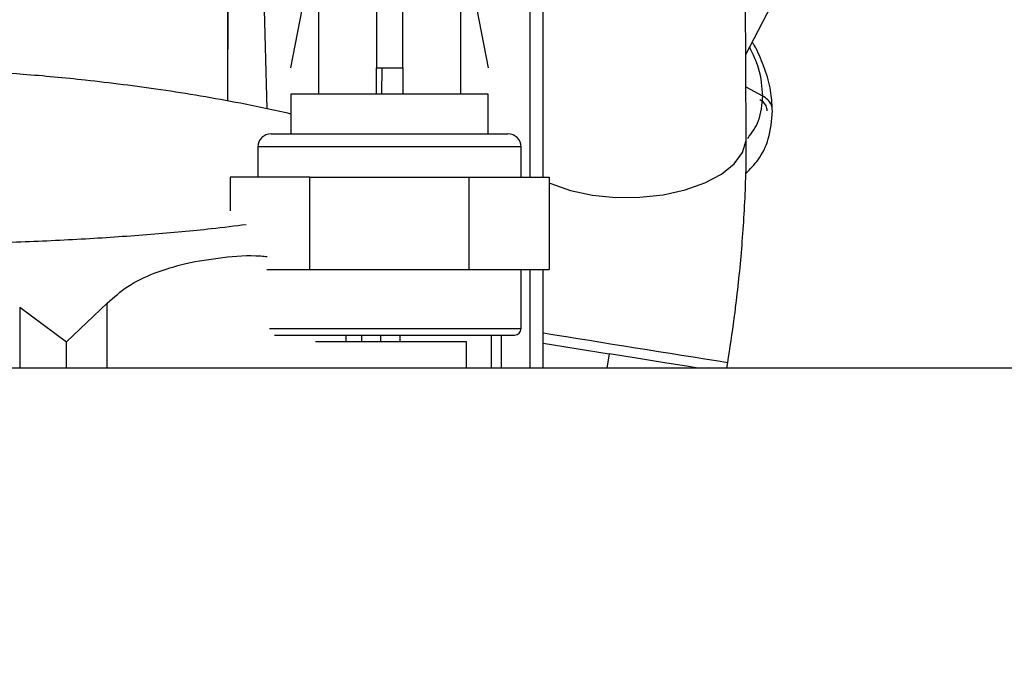
# Model space of a CAD drawing. Units: inches. Extents: x 0.3 to 16.7, y 0.2 to 10.7.
# Drawn here: x 6.4 to 6.6, y 6.4 to 6.6 of the extents above; entities that cross this region are included whole.
import ezdxf

# ---------------------------------------------------------------- set-up
doc = ezdxf.new("R2010")
doc.units = ezdxf.units.IN
doc.header["$MEASUREMENT"] = 0
doc.layers.add('FORMAT', color=7, linetype='Continuous')
doc.dimstyles.new('SLDDIMSTYLE3', dxfattribs={"dimtxt": 0.18, "dimasz": 0.04, "dimexe": 0, "dimexo": 0.0625, "dimgap": 0, "dimtad": 0, "dimtih": 1, "dimtoh": 1, "dimdec": 0, "dimrnd": 1e-09, "dimzin": 0, "dimdsep": 46, "dimtxsty": 'Standard', "dimblk1": 'DOT', "dimblk2": 'DOT', "dimsah": 1, "dimcen": 0.09, "dimadec": 0, "dimazin": 0, "dimtfac": 0.04, "dimtdec": 0, "dimtofl": 0, "dimtmove": 0, "dimatfit": 3, "dimldrblk": 'DOT', "dimfxl": 1, "dimfrac": 2, "dimtolj": 1, "dimtzin": 0, "dimarcsym": 0})

# ---------------------------------------------------------------- blocks, each defined once
blk = doc.blocks.new('_Dot')
at = {"color": 0, "linetype": 'ByBlock', "lineweight": -2}
blk.add_line((-0.5, 0), (-1, 0), dxfattribs=at)
at = {"color": 0, "linetype": 'ByBlock', "const_width": 0.5}
blk.add_lwpolyline([(-0.25, 0, 1), (0.25, 0, 1)], format="xyb", close=True, dxfattribs=at)

msp = doc.modelspace()

# ---------------------------------------------------------------- linework, layer by layer
at = {"color": 7, "linetype": 'Continuous', "lineweight": 25}
for p, q in [((6.49948, 6.5296), (6.49948, 6.83417)), ((6.49729, 6.5296), (6.49729, 6.79022)), ((6.44699, 6.63852), (6.44699, 6.54225)), ((6.44717, 6.63852), (6.44701, 6.54225)), ((6.53324, 6.53621), (6.53268, 6.63273)), ((6.53316, 6.55002), (6.55013, 6.58253)), ((6.45753, 6.54776), (6.46211, 6.57155)), ((6.46211, 6.57155), (6.46211, 6.54338)), ((6.47175, 6.57155), (6.47175, 6.54776)), ((6.47612, 6.54776), (6.47612, 6.57155)), ((6.48576, 6.54338), (6.48576, 6.57155)), ((6.48576, 6.57155), (6.49034, 6.54776)), ((6.47175, 6.54776), (6.47612, 6.54776)), ((6.47175, 6.54338), (6.47175, 6.54776)), ((6.47266, 6.54338), (6.4727, 6.54776)), ((6.47612, 6.54776), (6.47612, 6.54338)), ((6.45753, 6.54338), (6.45753, 6.53682)), ((6.47393, 6.54338), (6.45753, 6.54338)), ((6.49034, 6.54338), (6.47393, 6.54338)), ((6.49034, 6.53682), (6.49034, 6.54338)), ((6.45425, 6.53682), (6.49362, 6.53682)), ((6.45206, 6.53463), (6.45206, 6.5296)), ((6.49581, 6.5296), (6.49581, 6.53463)), ((6.46068, 6.5296), (6.44742, 6.5296)), ((6.44742, 6.5296), (6.44742, 6.52404)), ((6.46068, 6.5296), (6.48719, 6.5296)), ((6.46068, 6.51429), (6.46068, 6.5296)), ((6.48719, 6.5296), (6.50045, 6.5296)), ((6.48719, 6.51429), (6.48719, 6.5296)), ((6.50045, 6.5296), (6.50045, 6.51429)), ((6.45355, 6.51429), (6.46068, 6.51429)), ((6.46068, 6.51429), (6.48719, 6.51429)), ((6.48719, 6.51429), (6.50045, 6.51429)), ((6.49581, 6.50445), (6.49581, 6.51429)), ((6.49729, 6.49788), (6.49729, 6.51429)), ((6.49948, 6.49788), (6.49948, 6.51429)), ((6.41246, 6.50802), (6.42024, 6.50226)), ((6.42024, 6.50226), (6.427, 6.50868)), ((6.45484, 6.50336), (6.49471, 6.50336)), ((6.46669, 6.50336), (6.46669, 6.50226)), ((6.46929, 6.50336), (6.46929, 6.50226)), ((6.4725, 6.50226), (6.4725, 6.50336)), ((6.47568, 6.50226), (6.47568, 6.50336)), ((6.49247, 6.50336), (6.49247, 6.49788)), ((6.42024, 6.49788), (6.42024, 6.50226)), ((6.48673, 6.50226), (6.46163, 6.50226)), ((6.48673, 6.49788), (6.48673, 6.50226)), ((6.49948, 6.50201), (6.51046, 6.50025)), ((7.16096, 6.49788), (6.39418, 6.49788)), ((6.53002, 6.49788), (6.53017, 6.49882))]:
    msp.add_line(p, q, dxfattribs=at)
at = {"color": 8, "linetype": 'Continuous', "lineweight": 25}
for p, q in [((6.4519, 6.60495), (6.45354, 6.54095)), ((6.53597, 6.5431), (6.53319, 6.54456)), ((6.47393, 6.53463), (6.45206, 6.53463)), ((6.49581, 6.53463), (6.47393, 6.53463)), ((6.41246, 6.50802), (6.41246, 6.49788)), ((6.427, 6.49788), (6.427, 6.50868)), ((6.45398, 6.50445), (6.47393, 6.50445)), ((6.47393, 6.50445), (6.49581, 6.50445)), ((6.49084, 6.50336), (6.49084, 6.49788)), ((6.51046, 6.50025), (6.51008, 6.49788))]:
    msp.add_line(p, q, dxfattribs=at)
at = {"color": 8, "linetype": 'Continuous', "lineweight": 25, "flags": 128}
msp.add_lwpolyline([(6.50045, 6.52867), (6.50073, 6.52855), (6.504, 6.52742), (6.50766, 6.52665), (6.51156, 6.52626), (6.51554, 6.52628), (6.51944, 6.5267), (6.5231, 6.5275), (6.52637, 6.52866), (6.52912, 6.53012), (6.53123, 6.53182), (6.53261, 6.5337), (6.53321, 6.53568), (6.53324, 6.53621)], dxfattribs=at)
at = {"color": 7, "linetype": 'Continuous', "lineweight": 25, "flags": 128}
msp.add_lwpolyline([(6.52521, 6.49788), (6.52332, 6.49819), (6.5193, 6.49883), (6.51496, 6.49953), (6.51046, 6.50025)], dxfattribs=at)
at = {"color": 7, "linetype": 'Continuous', "lineweight": 25}
for centre, radius, start, end in [((6.45425, 6.53463), 0.00219, 90, 180), ((6.49362, 6.53463), 0.00219, 0, 90), ((6.49471, 6.50445), 0.00109, 270, 0)]:
    msp.add_arc(centre, radius, start, end, dxfattribs=at)
at = {"color": 8, "linetype": 'Continuous', "lineweight": 25}
msp.add_arc((10.77174, 33.11083), 26.94791, 260.877969, 260.94404, dxfattribs=at)
at = {"color": 7, "linetype": 'Continuous', "lineweight": 25}
for points, knots in [([(6.42714, 6.65559), (6.42332, 6.65544), (6.41604, 6.65515), (6.40555, 6.65292), (6.39611, 6.64978), (6.38685, 6.64552), (6.37794, 6.64022), (6.36947, 6.63401), (6.35954, 6.62545), (6.34845, 6.6138), (6.33672, 6.59871), (6.32555, 6.58183), (6.31496, 6.56325), (6.30491, 6.5431), (6.29588, 6.52269), (6.28963, 6.50746), (6.28655, 6.49909), (6.28598, 6.49753)], [0, 0, 0, 0, 0.0529392, 0.1011546, 0.1454743, 0.1864694, 0.2365643, 0.2817827, 0.3239434, 0.4077314, 0.4911139, 0.5738526, 0.6739, 0.7747609, 0.8755316, 0.9769276, 1, 1, 1, 1]), ([(6.30241, 6.49753), (6.30405, 6.50182), (6.30883, 6.51431), (6.31793, 6.53495), (6.3286, 6.55639), (6.33905, 6.57449), (6.34875, 6.58922), (6.35789, 6.60107), (6.36649, 6.61062), (6.37465, 6.61852), (6.38368, 6.62571), (6.39333, 6.63171), (6.40212, 6.63576), (6.41062, 6.63842), (6.4187, 6.64002), (6.42425, 6.64021), (6.42715, 6.64032)], [0, 0, 0, 0, 0.0712773, 0.2076439, 0.3424763, 0.4310135, 0.5177763, 0.6021829, 0.6498394, 0.7054029, 0.7677112, 0.8185065, 0.873112, 0.9121922, 0.9541547, 1, 1, 1, 1]), ([(6.53755, 6.54118), (6.53748, 6.54226), (6.53733, 6.54451), (6.53621, 6.548), (6.53514, 6.55057), (6.53434, 6.55189), (6.53423, 6.55207)], [0, 0, 0, 0, 0.309577, 0.643695, 0.950699, 1, 1, 1, 1]), ([(6.45753, 6.54011), (6.45474, 6.54072), (6.44757, 6.54229), (6.43617, 6.54416), (6.42411, 6.54572), (6.41361, 6.54669), (6.40381, 6.54731), (6.39545, 6.5476), (6.38479, 6.5477), (6.37553, 6.54748), (6.36483, 6.54687), (6.3557, 6.54612), (6.34483, 6.54488), (6.33344, 6.54313), (6.32543, 6.54174), (6.32129, 6.5408), (6.32108, 6.54075)], [0, 0, 0, 0, 0.062419, 0.160114, 0.251984, 0.327681, 0.390333, 0.466237, 0.51027, 0.622815, 0.668381, 0.744069, 0.822735, 0.907208, 0.995474, 1, 1, 1, 1]), ([(6.53672, 6.54063), (6.53668, 6.54091), (6.53662, 6.54143), (6.53613, 6.54207), (6.53571, 6.54235), (6.53551, 6.54248)], [0, 0, 0, 0, 0.3848562, 0.7115659, 1, 1, 1, 1]), ([(6.53316, 6.53021), (6.53388, 6.53095), (6.53549, 6.53263), (6.5372, 6.53609), (6.53746, 6.53904), (6.5376, 6.54063)], [0, 0, 0, 0, 0.268985, 0.60795, 1, 1, 1, 1]), ([(6.53016, 6.4988), (6.53053, 6.50124), (6.53106, 6.50468), (6.53169, 6.50973), (6.53216, 6.51401), (6.5326, 6.51905), (6.53295, 6.52424), (6.53317, 6.52953), (6.53326, 6.53354), (6.53323, 6.53572), (6.53322, 6.53619)], [0, 0, 0, 0, 0.189855, 0.266612, 0.393633, 0.524699, 0.664579, 0.809781, 0.959035, 1, 1, 1, 1]), ([(6.427, 6.50868), (6.42813, 6.50967), (6.43055, 6.5118), (6.43503, 6.51383), (6.44029, 6.51545), (6.44622, 6.51633), (6.45077, 6.51671), (6.45325, 6.51646), (6.45362, 6.51642)], [0, 0, 0, 0, 0.14768, 0.318791, 0.514559, 0.736229, 0.961243, 1, 1, 1, 1])]:
    msp.add_open_spline(points, degree=3, knots=knots, dxfattribs=at)
at = {"color": 8, "linetype": 'Continuous', "lineweight": 25}
for points, knots in [([(6.29636, 6.49753), (6.2988, 6.50373), (6.30395, 6.51681), (6.31274, 6.53652), (6.32251, 6.55623), (6.33301, 6.57481), (6.3434, 6.59065), (6.35344, 6.60377), (6.36288, 6.61439), (6.37282, 6.62377), (6.38326, 6.63177), (6.39423, 6.63827), (6.40572, 6.64305), (6.41774, 6.64613), (6.42585, 6.6465), (6.42997, 6.64668)], [0, 0, 0, 0, 0.0974058, 0.2054949, 0.3100553, 0.4103409, 0.5057942, 0.5740457, 0.6394449, 0.7021915, 0.7627052, 0.8216509, 0.8799803, 0.9389431, 1, 1, 1, 1]), ([(6.53597, 6.5431), (6.53588, 6.5446), (6.5357, 6.54717), (6.53436, 6.55005), (6.5338, 6.55124)], [0, 0, 0, 0, 0.584791, 1, 1, 1, 1]), ([(6.53347, 6.53606), (6.53416, 6.53699), (6.53565, 6.53902), (6.53586, 6.54167), (6.53597, 6.5431)], [0, 0, 0, 0, 0.463548, 1, 1, 1, 1]), ([(6.53758, 6.54063), (6.53755, 6.54095), (6.53749, 6.54162), (6.53688, 6.5425), (6.53627, 6.54291), (6.53597, 6.5431)], [0, 0, 0, 0, 0.331602, 0.683429, 1, 1, 1, 1]), ([(6.45012, 6.52172), (6.44822, 6.52148), (6.44334, 6.52086), (6.43435, 6.52005), (6.42348, 6.5193), (6.41197, 6.51876), (6.40006, 6.51841), (6.39197, 6.51837), (6.38793, 6.51835)], [0, 0, 0, 0, 0.113136, 0.290509, 0.467882, 0.645255, 0.822627, 1, 1, 1, 1])]:
    msp.add_open_spline(points, degree=3, knots=knots, dxfattribs=at)

# ---------------------------------------------------------------- leaders
at = {"layer": 'FORMAT', "color": 7}
for points in [[(5.97285, 6.1333), (7.14369, 7.53727)], [(6.1561, 5.99778), (7.44577, 7.35403)]]:
    msp.add_leader(points, dimstyle='SLDDIMSTYLE3', dxfattribs=at)

doc.saveas('drawing.dxf')
